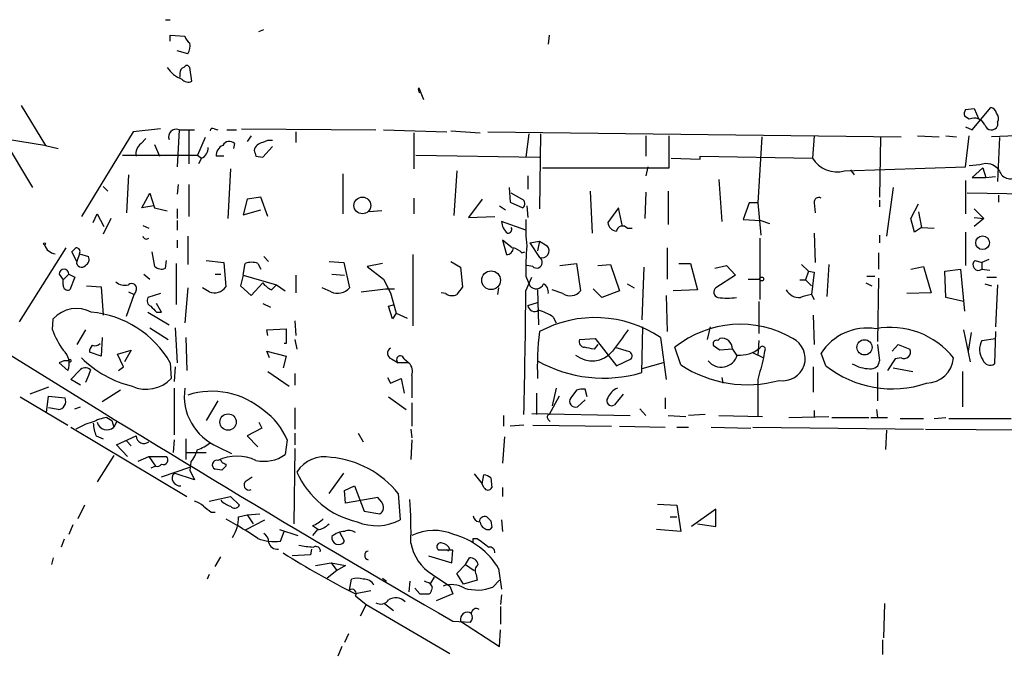
# Model space of a CAD drawing. Extents: x 3 to 16237, y -15527 to 938.
# Drawn here: x 253 to 338, y 154 to 210 of the extents above; entities that cross this region are included whole.
import ezdxf

# ---------------------------------------------------------------- set-up
doc = ezdxf.new("R2010")
doc.units = 0
doc.header["$MEASUREMENT"] = 0
doc.layers.add('MAIN', color=5, linetype='CONTINUOUS')

msp = doc.modelspace()

# ---------------------------------------------------------------- linework, layer by layer
at = {"layer": 'MAIN'}
for p, q in [((265.5993, 209.5125), (266.0227, 209.5125)), ((266.0227, 207.6498), (266.0227, 208.1578)), ((266.0227, 208.1578), (267.2927, 208.0731)), ((273.7273, 208.4965), (274.1507, 208.6658)), ((298.958, 208.1578), (298.8733, 207.3958)), ((267.5467, 206.5491), (266.6153, 206.8031)), ((267.8853, 204.1785), (267.716, 205.3638)), ((266.8693, 204.8558), (266.8693, 204.5171)), ((287.6127, 203.5858), (288.036, 202.5698)), ((253.0687, 202.0618), (255.1853, 198.5905)), ((335.4493, 200.8765), (335.026, 201.1305)), ((335.1107, 201.7231), (335.8727, 201.8078)), ((335.7033, 199.9451), (337.312, 201.8925)), ((335.8727, 201.8078), (336.296, 200.8765)), ((337.9047, 200.6225), (337.9047, 200.2838)), ((262.8053, 199.7758), (258.318, 192.4098)), ((265.176, 200.0298), (262.8053, 199.7758)), ((266.7847, 199.9451), (266.6153, 196.7278)), ((266.7847, 199.9451), (268.1393, 199.9451)), ((267.6313, 199.8605), (267.6313, 196.9818)), ((269.8327, 200.0298), (270.1713, 199.9451)), ((270.9333, 199.9451), (271.78, 199.9451)), ((272.2033, 200.0298), (283.8873, 199.9451)), ((273.05, 199.4371), (272.7113, 198.9291)), ((276.9447, 199.7758), (276.9447, 198.8445)), ((284.5647, 199.9451), (290.068, 199.7758)), ((287.1893, 199.6911), (287.1893, 196.5585)), ((290.4067, 199.8605), (292.9467, 199.6911)), ((293.624, 199.7758), (329.5227, 199.3525)), ((297.18, 199.6065), (296.926, 197.5745)), ((298.196, 199.6065), (298.1113, 193.0871)), ((307.34, 199.4371), (307.34, 197.6591)), ((309.372, 196.6431), (309.372, 199.4371)), ((317.4153, 199.3525), (317.0767, 193.5951)), ((321.9873, 199.4371), (321.818, 197.4898)), ((327.7447, 199.3525), (327.66, 194.1031)), ((330.962, 199.4371), (332.8247, 199.3525)), ((333.4173, 199.4371), (334.3487, 199.3525)), ((335.1107, 200.1991), (335.7033, 199.9451)), ((335.1107, 196.7278), (335.4493, 199.4371)), ((339.5133, 199.4371), (337.3967, 199.3525)), ((254.0847, 194.9498), (251.5447, 199.1831)), ((251.5447, 199.1831), (255.27, 198.5905)), ((255.1853, 198.5905), (256.286, 198.3365)), ((263.4827, 198.7598), (263.906, 199.1831)), ((264.668, 198.6751), (265.0913, 197.6591)), ((269.0707, 199.2678), (268.3933, 197.7438)), ((271.6107, 198.7598), (271.526, 198.3365)), ((274.066, 197.5745), (274.9127, 198.5058)), ((338.074, 199.2678), (337.9047, 195.4578)), ((261.874, 197.7438), (268.3933, 197.7438)), ((268.3933, 197.7438), (268.732, 197.4898)), ((270.6793, 197.6591), (270.002, 197.6591)), ((273.4733, 197.6591), (274.066, 197.5745)), ((287.3587, 197.7438), (298.1113, 197.5745)), ((312.0813, 197.4051), (312.0813, 197.6591)), ((312.0813, 197.6591), (321.818, 197.4898)), ((268.732, 197.4898), (268.478, 196.9818)), ((309.5413, 197.4898), (312.0813, 197.4051)), ((336.3807, 196.8971), (335.4493, 196.8125)), ((262.382, 196.0505), (262.2127, 192.7485)), ((271.272, 196.5585), (271.018, 192.2405)), ((281.0087, 196.1351), (281.0087, 192.6638)), ((290.9147, 196.3891), (290.6607, 192.4945)), ((297.0953, 195.9658), (297.0953, 194.7805)), ((298.3653, 196.6431), (309.372, 196.6431)), ((307.5093, 196.7278), (307.34, 195.9658)), ((324.612, 196.3891), (335.1107, 196.7278)), ((325.12, 196.4738), (325.4587, 196.0505)), ((336.6347, 196.6431), (335.7033, 195.7965)), ((336.6347, 196.6431), (336.8887, 195.7965)), ((266.7, 195.2038), (266.6153, 194.3571)), ((267.6313, 195.2038), (267.6313, 192.4098)), ((313.69, 195.6271), (313.944, 191.9865)), ((335.1107, 195.5425), (335.1107, 192.6638)), ((335.7033, 195.7965), (336.8887, 195.7965)), ((336.8887, 195.7965), (337.7353, 195.8811)), ((260.1807, 195.0345), (260.604, 194.6111)), ((263.5673, 193.1718), (264.2447, 194.4418)), ((264.2447, 194.4418), (264.668, 193.1718)), ((295.4867, 194.9498), (295.5713, 193.6798)), ((296.5873, 193.9338), (295.656, 194.4418)), ((302.514, 194.6111), (302.6833, 190.9705)), ((307.34, 194.5265), (307.2553, 192.2405)), ((309.2873, 194.6111), (309.2873, 191.7325)), ((328.8453, 194.9498), (328.2527, 190.7165)), ((340.7833, 194.3571), (335.28, 194.4418)), ((337.9893, 194.2725), (337.9893, 193.6798)), ((272.7113, 193.9338), (272.3727, 192.5791)), ((273.8967, 194.1031), (272.7113, 193.9338)), ((274.4893, 192.4098), (273.8967, 194.1031)), ((287.1893, 194.0185), (287.1893, 192.6638)), ((293.116, 193.9338), (291.9307, 192.3251)), ((295.5713, 193.6798), (296.672, 193.1718)), ((316.3147, 193.5951), (315.8067, 192.1558)), ((317.0767, 193.5951), (316.3147, 193.5951)), ((317.0767, 193.5951), (317.3307, 190.8011)), ((321.9873, 193.5951), (322.072, 192.7485)), ((327.66, 193.8491), (327.66, 193.2565)), ((330.3693, 192.2405), (331.0467, 193.5105)), ((259.334, 191.9018), (259.6727, 192.6638)), ((259.6727, 192.6638), (260.2653, 191.5631)), ((264.5833, 193.3411), (263.5673, 193.1718)), ((264.668, 193.1718), (265.7687, 192.9178)), ((266.6153, 193.0871), (266.6153, 192.2405)), ((272.3727, 192.5791), (273.8967, 193.0025)), ((284.3953, 192.9178), (283.2947, 192.8331)), ((294.64, 193.3411), (295.148, 193.0025)), ((297.0107, 193.3411), (297.0953, 192.3251)), ((304.9693, 193.1718), (304.038, 191.9018)), ((305.308, 191.5631), (304.9693, 193.1718)), ((331.0467, 192.8331), (331.3007, 191.4785)), ((335.8727, 193.0871), (336.7193, 192.2405)), ((260.858, 192.2405), (260.1807, 190.8858)), ((263.652, 191.6478), (264.16, 191.3938)), ((266.6153, 192.0711), (266.6153, 191.2245)), ((291.9307, 192.3251), (294.2167, 192.4098)), ((296.926, 191.2245), (294.8093, 191.9865)), ((315.8067, 192.1558), (317.3307, 192.0711)), ((317.3307, 192.0711), (318.0927, 191.8171)), ((330.708, 191.0551), (330.3693, 192.2405)), ((335.8727, 192.3251), (336.7193, 192.2405)), ((336.7193, 192.2405), (335.8727, 191.5631)), ((305.7313, 191.3938), (306.1547, 191.3938)), ((321.9873, 190.9705), (322.072, 188.4305)), ((327.66, 190.8011), (327.66, 190.1238)), ((331.3007, 191.4785), (330.708, 191.0551)), ((331.3007, 191.4785), (332.4013, 191.3938)), ((335.1107, 191.0551), (335.1107, 188.1765)), ((266.6153, 190.3778), (266.6153, 189.7005)), ((267.5467, 190.7165), (267.5467, 188.2611)), ((295.7407, 189.7005), (294.894, 190.3778)), ((294.894, 190.3778), (295.2327, 189.1078)), ((297.2647, 190.1238), (298.1113, 190.2931)), ((297.2647, 190.1238), (298.1113, 188.8538)), ((298.1113, 190.2931), (297.942, 189.4465)), ((298.1113, 190.2931), (298.7887, 189.8698)), ((317.246, 190.5471), (317.246, 185.2131)), ((256.9633, 189.7005), (252.8993, 183.2658)), ((257.8947, 188.5151), (257.4713, 189.3618)), ((258.1487, 189.1925), (257.8947, 188.5151)), ((258.1487, 189.1925), (258.9107, 188.9385)), ((264.414, 189.3618), (264.668, 188.0918)), ((287.1047, 189.1078), (287.1047, 182.9271)), ((296.5873, 189.2771), (296.8413, 189.3618)), ((309.2027, 189.7005), (309.2027, 186.9911)), ((327.5753, 189.2771), (327.5753, 187.8378)), ((265.5993, 187.9225), (265.684, 188.5998)), ((266.5307, 188.3458), (266.5307, 184.7898)), ((269.1553, 188.5998), (270.6793, 188.4305)), ((270.6793, 188.4305), (270.8487, 186.3138)), ((272.3727, 187.3298), (272.542, 188.3458)), ((273.6427, 188.3458), (273.8967, 187.8378)), ((274.1507, 188.9385), (274.574, 188.5151)), ((279.8233, 188.5151), (281.0933, 188.4305)), ((281.0933, 188.4305), (281.6013, 186.2291)), ((284.48, 188.3458), (283.1253, 188.0918)), ((290.4067, 188.5151), (291.2533, 188.0071)), ((299.8893, 188.1765), (301.3287, 188.3458)), ((301.3287, 188.3458), (301.6673, 185.9751)), ((303.1913, 188.1765), (304.292, 188.2611)), ((304.292, 188.2611), (305.054, 185.9751)), ((310.2187, 188.3458), (311.2347, 188.3458)), ((311.2347, 188.3458), (311.8273, 186.0598)), ((320.8867, 188.2611), (321.4793, 187.6685)), ((323.2573, 188.2611), (323.088, 185.4671)), ((335.9573, 188.5998), (336.55, 188.4305)), ((337.1427, 188.6845), (336.55, 188.4305)), ((336.55, 188.4305), (336.55, 187.8378)), ((256.3707, 187.4145), (256.7093, 186.9065)), ((257.2173, 187.4145), (256.7093, 186.9065)), ((257.2173, 187.4145), (257.7253, 187.1605)), ((263.7367, 187.4145), (264.2447, 186.9911)), ((269.9173, 187.4145), (270.4253, 187.4145)), ((280.0773, 187.4145), (281.178, 187.3298)), ((283.1253, 188.0918), (284.5647, 186.9911)), ((291.2533, 188.0071), (291.4227, 186.3138)), ((297.5187, 188.0918), (297.0107, 188.1765)), ((307.1707, 188.0071), (307.0013, 183.4351)), ((313.3513, 187.9225), (314.3673, 188.1765)), ((314.3673, 188.1765), (315.1293, 187.3298)), ((321.4793, 187.6685), (321.2253, 186.9065)), ((321.4793, 187.6685), (321.9873, 187.5838)), ((321.9873, 187.5838), (321.7333, 185.6365)), ((330.3693, 187.8378), (331.47, 188.0918)), ((331.47, 188.0918), (332.1473, 185.8058)), ((333.3327, 187.6685), (334.6873, 187.8378)), ((333.4173, 185.3825), (333.3327, 187.6685)), ((334.6873, 187.8378), (335.026, 184.1971)), ((336.55, 187.8378), (337.2273, 187.7531)), ((256.7093, 186.4831), (256.7093, 186.9065)), ((257.7253, 187.1605), (257.302, 186.0598)), ((272.3727, 187.3298), (272.1187, 186.3985)), ((272.3727, 187.3298), (275.2513, 186.4831)), ((273.05, 185.5518), (274.066, 186.6525)), ((276.9447, 187.3298), (276.9447, 185.8058)), ((284.5647, 186.9911), (285.1573, 185.8058)), ((296.926, 187.2451), (297.2647, 186.3985)), ((296.926, 185.9751), (297.434, 187.1605)), ((305.7313, 186.5678), (306.324, 186.2291)), ((315.1293, 187.3298), (313.436, 186.2291)), ((316.23, 186.9911), (317.246, 186.9911)), ((320.7173, 186.9065), (321.2253, 186.9065)), ((321.2253, 186.9065), (321.7333, 186.3985)), ((326.4747, 186.6525), (326.9827, 186.3985)), ((326.5593, 187.2451), (327.2367, 187.2451)), ((327.5753, 187.0758), (327.4907, 181.5725)), ((336.804, 186.5678), (337.3967, 186.3985)), ((336.9733, 187.1605), (337.82, 187.1605)), ((258.7413, 186.3985), (260.0113, 186.3138)), ((260.0113, 186.3138), (260.1807, 183.8585)), ((262.382, 185.8905), (262.89, 185.6365)), ((263.0593, 185.9751), (262.89, 185.6365)), ((265.176, 185.7211), (264.0753, 185.3825)), ((267.5467, 186.2291), (267.2927, 183.1811)), ((269.4093, 185.8905), (268.8167, 186.2291)), ((272.1187, 186.3985), (273.05, 185.5518)), ((274.828, 186.0598), (275.2513, 186.4831)), ((275.2513, 186.4831), (276.0133, 185.9751)), ((279.9927, 185.8905), (279.2307, 186.2291)), ((282.6173, 185.8905), (284.734, 186.1445)), ((284.734, 186.1445), (285.496, 186.1445)), ((285.1573, 185.8058), (285.6653, 184.0278)), ((289.9833, 185.7211), (289.56, 185.8058)), ((294.5553, 186.2291), (294.4707, 185.6365)), ((297.942, 186.0598), (298.0267, 183.0118)), ((300.1433, 185.7211), (299.212, 186.0598)), ((303.53, 185.3825), (302.768, 186.1445)), ((305.054, 185.9751), (303.53, 185.3825)), ((311.8273, 186.0598), (309.7107, 185.9751)), ((332.1473, 185.8058), (330.0307, 185.7211)), ((337.9047, 186.4831), (337.7353, 182.8425)), ((262.2127, 183.7738), (262.89, 185.6365)), ((265.2607, 184.1125), (264.8373, 184.8745)), ((274.066, 184.8745), (274.7433, 184.5358)), ((297.0953, 184.7051), (297.942, 184.9591)), ((309.118, 185.5518), (309.2027, 182.4191)), ((317.1613, 185.0438), (317.1613, 182.2498)), ((321.7333, 185.6365), (321.9873, 185.2131)), ((334.9413, 185.0438), (333.4173, 185.3825)), ((264.0753, 184.1125), (265.938, 183.0118)), ((264.8373, 184.1125), (265.2607, 184.1125)), ((284.988, 184.6205), (285.496, 184.7898)), ((285.3267, 183.5198), (284.988, 184.6205)), ((285.6653, 184.0278), (285.3267, 183.5198)), ((285.6653, 184.0278), (286.5967, 183.6045)), ((255.778, 182.5885), (255.8627, 183.5198)), ((276.86, 183.3505), (276.9447, 182.0805)), ((299.2967, 183.6891), (299.5507, 183.1811)), ((321.9027, 183.8585), (321.9873, 181.3185)), ((258.6567, 182.5885), (257.8947, 181.3185)), ((264.2447, 182.7578), (265.8533, 181.7418)), ((266.446, 182.7578), (266.6153, 179.7098)), ((274.4047, 182.5885), (276.098, 182.6731)), ((274.4893, 182.0805), (274.4047, 182.5885)), ((276.098, 182.6731), (276.098, 181.4031)), ((307.0013, 178.8631), (307.086, 182.8425)), ((312.928, 182.8425), (312.674, 181.7418)), ((334.9413, 182.5885), (335.534, 179.7945)), ((335.6187, 182.3345), (335.3647, 180.7258)), ((337.7353, 182.4191), (337.6507, 179.6251)), ((260.096, 181.9111), (260.0113, 180.3025)), ((267.3773, 181.9111), (267.462, 179.0325)), ((276.098, 181.4031), (275.9287, 181.4031)), ((276.86, 181.7418), (277.0293, 180.8951)), ((301.5827, 181.7418), (302.9373, 181.8265)), ((302.9373, 181.8265), (304.8, 179.4558)), ((308.61, 181.9111), (309.118, 178.2705)), ((313.6053, 181.6571), (313.7747, 181.8265)), ((317.1613, 181.6571), (317.0767, 180.3871)), ((336.55, 181.6571), (337.7353, 181.8265)), ((260.0113, 180.3025), (258.9953, 180.6411)), ((261.4507, 180.4718), (262.636, 180.8105)), ((262.636, 180.8105), (262.0433, 179.7945)), ((274.6587, 180.1331), (274.4047, 180.7258)), ((274.4047, 180.7258), (276.098, 180.3025)), ((303.1913, 181.3185), (302.8527, 180.8951)), ((304.8847, 180.9798), (304.8, 180.9798)), ((305.7313, 180.7258), (304.8847, 180.9798)), ((310.388, 179.5405), (309.88, 181.0645)), ((314.8753, 180.8951), (313.7747, 180.8105)), ((314.8753, 180.8951), (315.2987, 180.3025)), ((316.5687, 180.6411), (317.5847, 180.1331)), ((317.6693, 180.7258), (317.5847, 180.1331)), ((323.0033, 179.4558), (322.58, 180.5565)), ((327.4907, 181.3185), (327.66, 179.8791)), ((328.7607, 180.7258), (329.2687, 181.3185)), ((329.2687, 181.3185), (330.2847, 180.8951)), ((256.3707, 179.7098), (257.1327, 179.0325)), ((261.9587, 179.3711), (261.4507, 180.4718)), ((266.0227, 179.7098), (266.1073, 178.3551)), ((276.098, 180.3025), (275.844, 179.2865)), ((285.242, 180.0485), (285.8347, 179.7098)), ((286.766, 179.7098), (285.8347, 179.7098)), ((286.3427, 180.0485), (286.766, 179.7098)), ((304.8, 179.4558), (306.07, 180.0485)), ((308.864, 179.7098), (307.0013, 179.2018)), ((329.0147, 180.0485), (328.3373, 179.0325)), ((329.5227, 180.1331), (329.0147, 180.0485)), ((257.3867, 178.2705), (258.1487, 179.0325)), ((259.08, 179.1171), (258.9107, 178.6091)), ((261.5353, 179.0325), (261.9587, 179.3711)), ((266.446, 179.3711), (266.3613, 178.1011)), ((274.4893, 178.9478), (276.352, 177.6778)), ((321.9027, 179.3711), (321.9027, 177.1698)), ((327.4907, 178.8631), (327.4907, 176.4078)), ((328.8453, 179.2865), (330.5387, 178.9478)), ((334.8567, 178.9478), (334.8567, 175.8998)), ((258.2333, 177.7625), (257.3867, 178.2705)), ((258.9107, 178.6091), (258.6567, 178.0165)), ((276.86, 178.7785), (276.86, 177.7625)), ((284.9033, 178.4398), (285.1573, 177.9318)), ((285.1573, 177.9318), (286.0887, 178.3551)), ((286.0887, 178.3551), (286.3427, 177.0851)), ((287.02, 178.6091), (287.02, 176.6618)), ((313.944, 178.4398), (314.0287, 177.9318)), ((317.0767, 178.2705), (317.0767, 175.0531)), ((255.4393, 177.5931), (253.8307, 177.0005)), ((261.7047, 177.3391), (260.096, 176.3231)), ((266.3613, 177.5085), (266.3613, 173.4445)), ((299.5507, 177.5085), (299.212, 175.9845)), ((301.3287, 177.3391), (300.8207, 176.6618)), ((302.26, 176.7465), (302.0907, 177.4238)), ((252.984, 176.7465), (257.1327, 174.2911)), ((255.27, 175.3918), (255.4393, 176.8311)), ((255.4393, 176.8311), (256.8787, 176.6618)), ((270.1713, 176.4078), (269.1553, 174.7145)), ((284.988, 176.7465), (286.512, 175.6458)), ((297.8573, 177.0851), (297.8573, 175.2225)), ((299.8047, 176.8311), (298.958, 175.2225)), ((301.4133, 175.8998), (302.0907, 176.4925)), ((305.3927, 177.0005), (304.6307, 176.0691)), ((309.0333, 176.6618), (309.0333, 175.7305)), ((256.286, 175.6458), (255.4393, 175.8151)), ((257.7253, 175.7305), (258.2333, 175.8998)), ((276.86, 175.8151), (276.86, 173.9525)), ((287.02, 176.2385), (287.02, 174.2065)), ((306.832, 175.7305), (307.34, 175.1378)), ((321.9873, 175.5611), (321.9873, 174.9685)), ((327.406, 175.6458), (327.4907, 174.9685)), ((260.5193, 174.9685), (260.9427, 174.7145)), ((260.9427, 174.7145), (261.112, 174.1218)), ((261.366, 174.5451), (261.112, 174.1218)), ((273.7273, 174.5451), (273.9813, 174.0371)), ((294.9787, 175.1378), (294.9787, 174.2065)), ((297.434, 175.3071), (305.9853, 175.1378)), ((298.8733, 174.7991), (299.0427, 174.6298)), ((309.2873, 175.1378), (310.8113, 175.0531)), ((312.5047, 175.2225), (311.0653, 175.1378)), ((313.69, 175.1378), (317.5, 175.0531)), ((319.786, 174.9685), (323.2573, 175.0531)), ((323.5113, 174.9685), (326.7287, 174.9685)), ((326.898, 174.9685), (328.3373, 174.9685)), ((329.438, 174.8838), (331.47, 174.8838)), ((332.4013, 174.8838), (333.4173, 174.9685)), ((333.6713, 174.8838), (339.09, 174.8838)), ((257.3867, 174.1218), (267.462, 168.1105)), ((273.9813, 174.0371), (272.7113, 173.3598)), ((286.9353, 173.9525), (287.02, 173.1905)), ((296.7567, 174.2911), (295.5713, 174.2065)), ((297.5187, 174.2911), (304.3767, 174.2065)), ((305.054, 174.2065), (309.0333, 174.1218)), ((310.0493, 174.1218), (311.0653, 174.1218)), ((313.0127, 174.1218), (316.484, 174.0371)), ((316.6533, 174.1218), (331.47, 173.9525)), ((328.2527, 173.8678), (328.168, 172.1745)), ((331.6393, 173.9525), (345.948, 173.8678)), ((259.588, 173.3598), (260.1807, 173.1058)), ((261.366, 172.5978), (263.0593, 173.3598)), ((262.2127, 172.9365), (262.636, 172.5131)), ((266.3613, 173.0211), (266.2767, 171.9205)), ((267.3773, 173.1058), (267.3773, 171.3278)), ((272.7113, 173.3598), (273.6427, 172.4285)), ((276.1827, 173.0211), (276.0133, 171.7511)), ((276.86, 173.6138), (276.86, 172.5978)), ((282.3633, 173.6138), (282.7867, 172.8518)), ((287.02, 173.0211), (286.9353, 171.3278)), ((295.0633, 173.2751), (294.894, 170.9891)), ((262.2973, 171.5818), (261.366, 172.5978)), ((270.1713, 172.4285), (271.3567, 171.8358)), ((276.86, 172.2591), (276.7753, 165.7398)), ((261.112, 171.6665), (259.6727, 169.3805)), ((263.2287, 171.1585), (264.16, 171.5818)), ((264.16, 171.5818), (264.7527, 170.7351)), ((264.16, 171.5818), (265.684, 171.5818)), ((267.3773, 171.9205), (269.1553, 171.9205)), ((264.7527, 170.7351), (264.3293, 170.5658)), ((265.2607, 169.8038), (267.716, 170.6505)), ((267.8007, 171.0738), (267.716, 170.3965)), ((267.716, 170.3965), (268.1393, 169.5498)), ((270.51, 170.3965), (269.9173, 170.4811)), ((270.8487, 170.9045), (270.8487, 170.7351)), ((268.1393, 169.5498), (266.3613, 170.1425)), ((272.6267, 169.4651), (273.1347, 169.8038)), ((279.8233, 168.3645), (281.0933, 170.1425)), ((292.4387, 170.0578), (293.116, 169.2111)), ((293.116, 169.2111), (293.2853, 169.9731)), ((293.878, 169.7191), (293.9627, 168.8725)), ((281.178, 168.6185), (282.0247, 169.0418)), ((281.2627, 167.5178), (281.178, 168.6185)), ((282.0247, 169.0418), (282.8713, 166.8405)), ((293.2853, 168.8725), (293.116, 169.2111)), ((294.894, 168.8725), (294.894, 168.1105)), ((269.4093, 167.6871), (271.272, 168.1105)), ((271.272, 168.1105), (272.034, 167.3485)), ((284.0567, 168.0258), (281.2627, 167.5178)), ((284.3953, 167.6025), (284.0567, 168.0258)), ((285.8347, 168.3645), (286.004, 166.0785)), ((258.572, 167.3485), (257.9793, 166.1631)), ((282.8713, 166.8405), (284.226, 166.5865)), ((308.356, 167.4331), (310.0493, 167.3485)), ((310.0493, 167.3485), (310.388, 165.0625)), ((313.436, 167.0098), (311.3193, 165.4858)), ((313.436, 165.4858), (313.436, 167.0098)), ((269.5787, 166.7558), (269.9173, 166.7558)), ((270.8487, 166.1631), (271.8647, 165.5705)), ((271.9493, 166.3325), (272.7113, 166.5018)), ((272.6267, 165.2318), (274.2353, 166.0785)), ((272.7113, 166.5018), (273.812, 166.5865)), ((272.7113, 166.5018), (273.2193, 165.7398)), ((293.878, 165.9938), (293.9627, 165.4011)), ((294.8093, 166.0785), (294.894, 165.0625)), ((309.4567, 166.3325), (310.0493, 166.3325)), ((257.556, 165.6551), (257.2173, 164.8085)), ((275.5053, 165.2318), (277.114, 164.7238)), ((278.384, 165.5705), (278.892, 165.2318)), ((278.8073, 165.2318), (278.384, 164.7238)), ((310.388, 165.0625), (308.2713, 165.2318)), ((311.8273, 165.7398), (313.436, 165.4858)), ((256.794, 164.3851), (256.54, 163.7078)), ((275.59, 164.2158), (275.9287, 165.0625)), ((281.178, 164.2158), (280.7547, 164.9778)), ((292.354, 164.4698), (292.6927, 164.4698)), ((278.2993, 163.5385), (278.2147, 163.0305)), ((290.576, 163.4538), (289.3907, 163.4538)), ((290.322, 163.5385), (290.1527, 163.3691)), ((290.4913, 162.3531), (290.576, 163.4538)), ((255.8627, 162.7765), (255.6933, 162.1838)), ((269.9173, 162.0145), (270.4253, 162.8611)), ((278.2147, 163.0305), (276.606, 162.9458)), ((288.4593, 162.9458), (290.4913, 162.3531)), ((291.6767, 162.1838), (292.0153, 162.7765)), ((278.638, 162.0991), (279.9927, 162.3531)), ((279.9927, 162.3531), (280.5007, 161.6758)), ((279.9927, 162.3531), (281.2627, 162.0991)), ((281.2627, 162.0991), (280.5007, 161.6758)), ((290.9147, 161.4218), (291.6767, 162.1838)), ((291.6767, 162.1838), (292.4387, 161.6758)), ((294.5553, 161.8451), (294.8093, 160.0671)), ((269.4093, 161.3371), (269.24, 160.9138)), ((280.5007, 161.6758), (279.654, 160.9985)), ((281.6013, 159.9825), (281.7707, 160.9138)), ((284.48, 160.9985), (284.8187, 160.7445)), ((288.9673, 161.0831), (288.6287, 160.5751)), ((288.798, 161.3371), (290.322, 160.3211)), ((291.5073, 160.4905), (290.9147, 161.4218)), ((292.608, 161.3371), (292.6927, 160.8291)), ((286.8507, 160.7445), (286.766, 159.8131)), ((287.274, 160.1518), (287.6973, 159.6438)), ((288.29, 160.6598), (288.1207, 160.7445)), ((288.7133, 159.9825), (288.798, 160.1518)), ((290.322, 160.3211), (290.576, 159.6438)), ((292.6927, 160.8291), (291.5073, 160.4905)), ((294.0473, 160.2365), (294.64, 160.8291)), ((283.464, 159.8978), (282.1093, 159.6438)), ((282.1093, 159.4745), (283.0407, 158.7125)), ((290.576, 159.6438), (289.1367, 159.0511)), ((294.8093, 159.5591), (294.7247, 158.7125)), ((283.0407, 158.7125), (282.5327, 157.6965)), ((283.0407, 158.7125), (290.322, 154.4791)), ((284.6493, 158.7971), (285.4113, 158.2045)), ((294.7247, 158.5431), (294.7247, 157.0191)), ((328.0833, 158.7971), (327.9987, 155.8338)), ((290.576, 157.2731), (292.1, 157.1885)), ((291.2533, 157.2731), (294.64, 155.0718)), ((281.5167, 156.1725), (281.178, 155.4105)), ((294.64, 155.0718), (294.7247, 156.5111)), ((280.924, 155.0718), (280.5853, 154.2251)), ((327.914, 155.6645), (327.914, 154.3945))]:
    msp.add_line(p, q, dxfattribs=at)
for centre, radius in [((282.7165, 193.3811), 0.7272), ((255.1006, 190.0392), 0.0846), ((336.6045, 190.1435), 0.5926), ((293.9008, 186.8834), 0.8138), ((317.4153, 186.9912), 0.1693), ((326.3483, 181.0579), 0.661), ((271.0511, 174.5653), 0.7108)]:
    msp.add_circle(centre, radius, dxfattribs=at)
for centre, radius, start, end in [((268.3928, 208.4114), 1.1509, 197.093579, 233.981411), ((266.4666, 207.2265), 1.275, 327.905537, 11.491487), ((267.8903, 206.7141), 2.5149, 212.474862, 250.206869), ((267.3181, 204.9235), 0.4539, 104.039305, 188.578205), ((267.462, 205.2579), 0.2752, 22.632677, 157.367323), ((267.5607, 204.7568), 0.6631, 218.079584, 299.305513), ((287.9369, 203.4305), 0.3595, 154.4044, 228.202335), ((335.9559, 201.2999), 0.9452, 153.402419, 190.324365), ((337.2272, 201.2997), 0.5988, 8.140927, 81.859073), ((337.3726, 200.9491), 0.6243, 328.458631, 44.22122), ((335.8726, 199.945), 1.0232, 24.450907, 114.438393), ((337.3704, 200.5349), 0.5904, 196.372013, 334.82832), ((266.5225, 199.3607), 0.6405, 65.835881, 204.160458), ((269.7057, 199.8605), 0.2117, 53.124688, 180), ((264.1679, 197.8644), 1.1274, 127.424828, 190.491662), ((270.9535, 197.7079), 0.9528, 112.123029, 182.935981), ((271.1628, 198.3143), 0.6317, 44.846083, 154.071813), ((274.1777, 197.9515), 0.9, 97.129754, 166.13825), ((274.7009, 197.8712), 1.1621, 79.498468, 123.117088), ((268.3728, 198.3726), 0.9531, 292.140777, 2.91674), ((400.381, 240.2356), 133.8593, 198.316987, 198.546184), ((323.9435, 198.7888), 2.491, 211.431201, 285.566587), ((336.9321, 195.659), 1.3554, 32.593749, 114.00627), ((339.0121, 196.6772), 0.9814, 197.072252, 320.312538), ((296.3978, 193.527), 0.4487, 307.666685, 65.022443), ((322.3757, 193.6779), 0.3972, 59.043666, 192.034297), ((296.3304, 192.112), 1.5263, 184.716567, 228.410419), ((309.541, 191.4786), 12.6332, 176.92719, 187.316337), ((304.927, 192.0288), 0.898, 188.130102, 261.869898), ((295.3596, 191.3092), 0.3413, 262.88123, 29.734471), ((305.3188, 191.0719), 0.5232, 37.967182, 172.54357), ((256.1231, 190.254), 1.0654, 196.327323, 265.094784), ((263.9483, 190.7588), 0.2993, 188.124688, 315), ((172.9657, 274.2061), 119.7487, 314.885409, 315.114592), ((257.8341, 189.3496), 0.3517, 333.464096, 93.928935), ((295.2469, 189.6862), 0.5786, 268.593643, 1.416257), ((295.4201, 188.0739), 1.6763, 45.870102, 76.011837), ((316.6289, 187.923), 19.7146, 174.332842, 181.970547), ((298.3229, 189.4465), 0.6294, 250.352912, 42.263279), ((258.3155, 188.4354), 0.4283, 169.275153, 322.809046), ((258.4026, 188.6845), 0.5681, 296.574073, 26.56054), ((273.0923, 186.864), 1.5807, 69.622982, 110.37362), ((297.8695, 188.4304), 0.4876, 223.986168, 60.269694), ((336.2537, 188.2188), 0.4827, 127.88123, 307.87186), ((256.794, 187.4145), 0.4233, 0, 180), ((265.2606, 188.7052), 0.8529, 225.988088, 293.39972), ((262.0857, 187.711), 1.2631, 230.444741, 283.566481), ((262.6783, 186.1727), 0.4291, 332.587157, 133.668658), ((275.6314, 187.8789), 1.9886, 218.076638, 246.171495), ((297.8085, 186.825), 0.6911, 218.106937, 338.152408), ((298.0689, 185.8481), 0.8144, 351.028105, 62.097608), ((257.1327, 186.4493), 0.4247, 175.43576, 293.492649), ((269.8821, 186.9417), 1.1526, 245.783134, 326.992387), ((280.5853, 187.0653), 1.3159, 243.232422, 320.544544), ((290.5187, 186.4459), 0.9011, 233.547217, 296.070252), ((460.4776, 58.9873), 211.6403, 143.014163, 143.243367), ((-536.1155, 193.7137), 833.0774, 358.7281438, 359.467762), ((300.7694, 186.6636), 1.1315, 236.404028, 322.5194), ((313.7322, 185.8481), 0.4826, 127.862488, 254.754253), ((320.6873, 186.6968), 1.3193, 208.871109, 274.987611), ((264.5834, 185.1285), 0.5681, 153.43946, 243.425927), ((314.4097, 191.5298), 6.1997, 262.544965, 277.454119), ((322.2838, 181.7836), 3.892, 98.131351, 112.378774), ((257.8899, 181.7202), 2.7107, 61.947904, 138.403673), ((258.3816, 175.3501), 8.7973, 29.707318, 84.893016), ((391.5832, 311.3664), 179.6053, 224.885409, 225.114592), ((297.6849, 184.7661), 0.5927, 185.906804, 305.212948), ((296.8302, 180.0609), 4.3872, 55.791598, 74.173539), ((302.9415, 173.5026), 10.1407, 56.014544, 118.445061), ((264.0157, 185.7704), 8.8309, 201.119589, 214.170355), ((321.4027, 179.4133), 23.4846, 172.646512, 182.582588), ((770.8088, -157.0143), 575.8024, 143.8578529, 144.0870382), ((315.5571, 173.9877), 9.0725, 59.77102, 128.737034), ((326.5946, 177.9323), 4.7962, 81.285172, 146.828795), ((328.5842, 175.7397), 7.0475, 38.564582, 100.323098), ((259.461, 181.8265), 0.6294, 250.344339, 317.723862), ((302.0406, 181.557), 0.4937, 158.021905, 265.981356), ((313.4995, 181.3608), 0.3147, 70.349851, 222.282263), ((313.9465, 180.9136), 0.9289, 358.858924, 100.657924), ((319.2612, 180.0943), 1.9355, 260.426229, 63.50379), ((337.9501, 180.8784), 1.6021, 150.918301, 214.810959), ((974.8279, 1338.6792), 1365.2549, 238.0052946, 239.9212497), ((255.7044, 179.6318), 1.5489, 337.23758, 49.550768), ((259.9522, 180.5818), 0.9587, 137.151439, 176.453861), ((285.4203, 180.5342), 0.5174, 120.54976, 249.841863), ((302.68, 182.1961), 2.3097, 231.557147, 320.463448), ((260.0842, -30.6712), 215.8459, 78.571572, 78.800781), ((305.7314, 180.3025), 0.4233, 323.124688, 90.013536), ((228.8707, 53.9798), 152.6261, 56.200547, 56.42973), ((315.4971, 183.2304), 2.8502, 266.008481, 307.850124), ((317.4831, 180.8952), 0.2517, 317.704876, 160.363017), ((329.7767, 180.6411), 0.568, 243.434949, 26.565051), ((257.0055, 178.7366), 1.162, 79.497569, 123.115652), ((257.3161, 179.8933), 0.0998, 261.878017, 188.178809), ((265.0322, 186.9976), 9.6022, 225.63417, 256.07056), ((286.0174, 179.9861), 0.3312, 10.858741, 236.525816), ((285.9755, 178.9477), 1.098, 342.038641, 43.952068), ((303.6765, 190.114), 11.7319, 240.738578, 286.463155), ((313.8932, 180.8104), 1.4678, 219.382239, 343.239067), ((782.9803, 52.2019), 482.6587, 164.629768, 164.858951), ((326.9262, 179.9285), 0.7355, 261.169134, 356.148614), ((331.6252, 180.4155), 2.4856, 272.277989, 353.476272), ((337.2697, 180.1755), 0.6694, 198.437656, 304.691906), ((258.6506, 178.6758), 0.6157, 45.783022, 144.598617), ((316.148, 188.2328), 10.4275, 236.469337, 285.526582), ((328.7728, 186.7576), 9.3061, 231.686057, 288.489074), ((326.8594, 182.3228), 3.1213, 239.799982, 269.153751), ((263.9381, 180.3962), 2.9785, 245.875401, 316.742709), ((271.9976, 176.8189), 4.7552, 171.661497, 247.413873), ((269.6413, 170.3525), 6.8894, 49.11528, 107.699872), ((301.8789, 175.8589), 1.5792, 82.29219, 110.390429), ((305.4351, 176.1114), 1.5016, 111.502403, 158.497597), ((256.2267, 176.3613), 0.7179, 274.737795, 24.744483), ((301.2221, 176.3626), 0.5006, 143.299481, 292.447351), ((304.3767, 176.4078), 0.4234, 143.132809, 306.867191), ((270.9225, 170.8957), 5.6734, 22.001323, 55.318898), ((260.6054, 169.2072), 5.5075, 104.254498, 120.501835), ((261.1969, 170.8197), 4.2038, 99.275896, 117.600096), ((260.5193, 174.7652), 0.8747, 194.573202, 312.651267), ((299.0215, 174.9896), 0.2414, 105.250955, 232.11877), ((262.4894, 174.609), 3.1589, 182.694476, 203.294332), ((263.739, 173.3862), 0.6802, 182.224288, 308.231019), ((265.1249, 173.2243), 3.4329, 321.211686, 342.193142), ((267.3435, 175.4429), 3.4329, 287.806858, 308.788314), ((265.4177, 171.2773), 0.4045, 247.162223, 48.828732), ((270.0779, 170.8509), 0.4032, 76.604869, 246.525233), ((271.8223, 167.6028), 3.9972, 65.60409, 114.39591), ((270.2983, 171.0738), 0.2116, 0, 126.875312), ((274.1929, 174.2491), 3.0909, 256.537433, 306.082432), ((279.4197, 168.7417), 2.8143, 78.252472, 148.143088), ((279.2537, 163.1053), 8.4243, 38.630067, 84.967393), ((264.8796, 171.2009), 0.4828, 254.760495, 322.126057), ((313.0093, 255.6741), 94.6752, 243.327151, 243.556307), ((355.3168, 85.9034), 119.7133, 134.876948, 135.106165), ((266.8519, 169.6968), 0.6628, 137.7455, 278.859844), ((272.8701, 169.1018), 0.4374, 123.820888, 294.28568), ((283.9044, 173.2353), 7.5044, 203.631782, 257.488666), ((293.2266, 169.0176), 0.9573, 47.120783, 86.48452), ((293.624, 169.0419), 0.3787, 206.571817, 333.428183), ((271.6871, 168.9154), 1.703, 222.186781, 255.891948), ((241.2052, 164.937), 45.7388, 358.884423, 3.65967), ((267.7349, 166.0617), 1.675, 45.863544, 76.028469), ((396.2399, 336.3597), 211.6803, 233.018223, 233.247406), ((271.6272, 167.538), 0.4488, 217.666685, 335.022443), ((283.9042, 167.1622), 0.6595, 299.203954, 41.878093), ((268.7513, 166.2847), 3.1984, 327.250997, 0.856327), ((277.4671, 168.0396), 2.6338, 290.372473, 314.564679), ((283.9662, 169.8449), 4.2823, 246.79245, 298.415478), ((292.9468, 166.5018), 0.5988, 188.131456, 261.857718), ((293.3546, 165.8745), 0.4938, 68.037006, 175.982169), ((378.3586, 250.8131), 119.7133, 224.885375, 225.114625), ((251.7492, 131.0908), 39.9185, 56.738874, 59.74066), ((278.7085, 166.6993), 1.4709, 273.851648, 319.281668), ((281.5739, 164.2529), 0.9012, 53.550995, 116.058953), ((288.9359, 160.6581), 4.4945, 67.43348, 115.231453), ((293.5893, 165.9207), 0.6428, 181.034172, 250.051164), ((293.6279, 165.6282), 0.4046, 230.395708, 325.850351), ((275.082, 167.9124), 3.7314, 247.310919, 277.824779), ((273.7909, 164.1946), 0.7857, 355.364144, 62.746832), ((280.6649, 164.5243), 0.5987, 168.945314, 328.983724), ((281.2033, 163.3542), 1.7085, 90.848491, 131.229147), ((288.9712, 158.5472), 6.4852, 30.56557, 74.899389), ((207.704, 164.3005), 84.6502, 359.885341, 0.114591), ((483.7005, 418.0886), 317.5004, 233.015518, 233.244701), ((275.3165, 164.2908), 0.7595, 192.13849, 277.885784), ((279.3906, 175.4715), 11.7998, 259.294678, 265.518991), ((278.673, 163.3673), 0.3971, 347.962694, 120.963757), ((290.8692, 164.756), 3.9974, 190.223695, 238.792147), ((289.5177, 163.7502), 0.3225, 66.799076, 246.806076), ((289.5659, 163.236), 0.8143, 21.805329, 84.446932), ((293.7792, 163.2703), 0.4431, 350.845888, 99.154112), ((317.5756, 229.4291), 78.2806, 237.78465, 243.059402), ((283.3204, 162.9881), 0.3967, 106.159674, 253.840326), ((292.0507, 162.0358), 0.7415, 11.51299, 92.736234), ((293.1584, 161.6673), 0.6419, 126.421795, 210.960695), ((282.2787, 159.4327), 1.5658, 71.068631, 108.931369), ((282.8966, 160.0077), 0.9127, 25.857628, 96.91557), ((281.8129, 159.6861), 0.3642, 324.476953, 125.523047), ((288.2478, 160.1096), 0.5518, 4.385964, 85.614036), ((290.4761, 158.2065), 2.2426, 60.159735, 109.451372), ((292.7013, 163.6246), 3.6457, 252.285205, 291.666579), ((284.3141, 159.5442), 0.788, 237.205358, 328.783105), ((285.5983, 158.1218), 1.1835, 45.537442, 121.042632), ((288.036, 328.9937), 169.3502, 269.885409, 270.114592), ((288.417, 159.9401), 0.2993, 261.875312, 8.143638), ((292.608, 157.9505), 0.4233, 53.124688, 180), ((291.8475, 157.4351), 0.6159, 56.805317, 195.250223), ((291.6527, 157.6239), 0.6242, 315.772379, 31.546171)]:
    msp.add_arc(centre, radius, start, end, dxfattribs=at)

doc.saveas('drawing.dxf')
